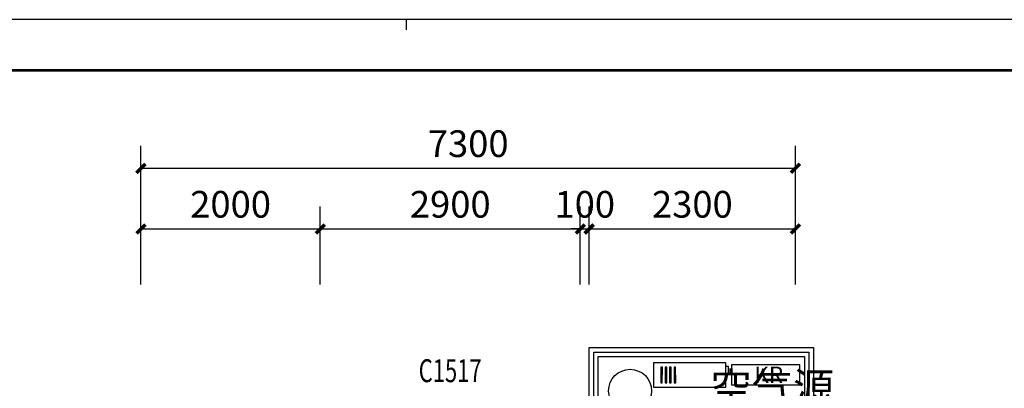
# Model space of a CAD drawing. Extents: x 237627 to 540161, y -310113 to -8888.
# Drawn here: x 418119 to 429100, y -138550 to -134440 of the extents above; entities that cross this region are included whole.
import ezdxf

# ---------------------------------------------------------------- set-up
doc = ezdxf.new("R2010")
doc.units = 0
doc.header["$LTSCALE"] = 1000
doc.header["$MEASUREMENT"] = 0
doc.linetypes.add('DASH', pattern=[0.35, 0.25, -0.1])
for name, color, linetype in [('A-房间名', 50, 'Continuous'), ('A-看线', 140, 'Continuous'), ('A-设备', 13, 'Continuous'), ('A2$0$图框(锁住)', 8, 'Continuous'), ('PUB_DIM', 3, 'Continuous'), ('PUB_TEXT', 7, 'Continuous'), ('WINDOW_TEXT', 7, 'Continuous'), ('栏杆', 9, 'Continuous'), ('空间范围线', 8, 'DASH')]:
    doc.layers.add(name, color=color, linetype=linetype)
doc.styles.add('_TCH_DIM_T3', font='SIMPLEX', dxfattribs={"width": 0.705882, "bigfont": 'GBCBIG'})
doc.styles.add('_TCH_WINDOW', font='txt.shx', dxfattribs={"height": 3.5, "bigfont": 'hzdx.shx'})
doc.styles.add('CNHJ', font='gbxwxt.shx', dxfattribs={"bigfont": 'gbhzfs.shx'})
doc.styles.get("Standard").update_dxf_attribs({"font": 'gbenor.shx', "bigfont": 'gbcbig.shx'})
doc.dimstyles.new('_TCH_ARCH&&100', dxfattribs={"dimtxt": 297.5, "dimasz": 100, "dimexe": 250, "dimexo": 300, "dimgap": 126.25, "dimtad": 1, "dimdec": 0, "dimzin": 0, "dimdsep": 46, "dimtxsty": '_TCH_DIM_T3', "dimblk": 'ARCHTICK', "dimcen": 0.09, "dimclrt": 256, "dimazin": 2, "dimtfac": 1, "dimtdec": 0, "dimtix": 1, "dimtmove": 2, "dimatfit": 3, "dimfxl": 0, "dimtolj": 1, "dimtzin": 0, "dimarcsym": 0})

# ---------------------------------------------------------------- blocks, each defined once
blk = doc.blocks.new('A2', base_point=(-15, -12))
at = {"layer": 'A2$0$图框(锁住)', "color": 3, "linetype": 'Continuous'}
for p, q in [((59385, 59388), (-15, 59388)), ((29685, 59388), (29685, 59188))]:
    blk.add_line(p, q, dxfattribs=at)
at = {"layer": 'A2$0$图框(锁住)', "linetype": 'Continuous', "const_width": 56.5}
blk.add_lwpolyline([(58385, 57611), (58385, 58388), (2485, 58388), (2485, 18388), (58385, 18388)], close=True, dxfattribs=at)
blk = doc.blocks.new('kt01')
at = {"layer": '空间范围线', "linetype": 'Continuous'}
for points in [[(739, -415), (-49, -276), (0, 0), (788, -139)], [(85, -68), (67, -65), (37, -237), (54, -241)], [(134, -77), (116, -74), (85, -246), (103, -249)], [(182, -86), (164, -82), (134, -255), (152, -258)], [(231, -94), (213, -91), (183, -263), (201, -266)], [(813, -189), (780, -183), (766, -263), (799, -269)]]:
    blk.add_lwpolyline(points, close=True, dxfattribs=at)
blk = doc.blocks.new('werwt')
at = {"layer": 'A-看线', "color": 251}
for points in [[(424471, -138646), (424471, -138096), (426971, -138096), (426971, -139046)], [(424571, -138646), (424571, -138196), (426871, -138196), (426871, -139046)]]:
    blk.add_lwpolyline(points, dxfattribs=at)
at = {"layer": 'A-设备', "color": 251}
blk.add_lwpolyline([(426818, -138287), (426058, -138287), (426058, -138512), (426818, -138512)], close=True, dxfattribs=at)
at = {"layer": 'A-设备', "color": 251, "linetype": 'ByBlock'}
blk.add_circle((424927, -138578), 240, dxfattribs=at)
at = {"layer": '栏杆', "color": 251}
blk.add_lwpolyline([(424521, -138646), (424521, -138146), (426921, -138146), (426921, -139046)], dxfattribs=at)
at = {"layer": '空间范围线', "color": 251, "linetype": 'Continuous', "rotation": 9.999999904071121}
blk.add_blockref('kt01', (425191, -138262), dxfattribs=at)
at = {"layer": 'A-房间名', "color": 251}
blk.add_text('空气源', height=337.6, dxfattribs=at).set_placement((425823, -138714))
at = {"layer": 'PUB_TEXT', "color": 251, "style": 'CNHJ'}
blk.add_text('KR', height=184, dxfattribs=at).set_placement((426312, -138492))
at = {"layer": 'WINDOW_TEXT', "color": 251, "style": '_TCH_WINDOW', "width": 0.705882}
blk.add_text('C1517', height=255, dxfattribs=at).set_placement((422569, -138481))
blk = doc.blocks.new('_ArchTick')
at = {"color": 0, "linetype": 'ByBlock', "const_width": 0.4}
blk.add_lwpolyline([(-0.5, -0.5), (0.5, 0.5)], dxfattribs=at)
blk = doc.blocks.new('*D660')
at = {"layer": 'Defpoints', "color": 0, "transparency": 16777216}
for p in [(426771, -136097), (419471, -137691), (426771, -137691)]:
    blk.add_point(p, dxfattribs=at)
at = {"layer": 'PUB_DIM', "color": 0, "lineweight": -2, "transparency": 16777216}
for p, q in [((419471, -137391), (419471, -135847)), ((426771, -137391), (426771, -135847)), ((419471, -136097), (426771, -136097))]:
    blk.add_line(p, q, dxfattribs=at)
at = {"layer": 'PUB_DIM', "color": 0, "lineweight": -2, "transparency": 16777216, "xscale": 100, "yscale": 100, "zscale": 100, "rotation": 180}
blk.add_blockref('_ArchTick', (419471, -136097), dxfattribs=at)
at = {"layer": 'PUB_DIM', "color": 0, "lineweight": -2, "transparency": 16777216, "xscale": 100, "yscale": 100, "zscale": 100}
blk.add_blockref('_ArchTick', (426771, -136097), dxfattribs=at)
at = {"layer": 'PUB_DIM', "transparency": 16777216, "insert": (423121, -135822), "char_height": 297.5, "attachment_point": 5, "style": '_TCH_DIM_T3'}
blk.add_mtext('\\A1;7300', dxfattribs=at)
blk = doc.blocks.new('*D661')
at = {"layer": 'Defpoints', "color": 0, "transparency": 16777216}
for p in [(421471, -136773), (419471, -137691), (421471, -137691)]:
    blk.add_point(p, dxfattribs=at)
at = {"layer": 'PUB_DIM', "color": 0, "lineweight": -2, "transparency": 16777216}
for p, q in [((419471, -137391), (419471, -136523)), ((421471, -137391), (421471, -136523)), ((419471, -136773), (421471, -136773))]:
    blk.add_line(p, q, dxfattribs=at)
at = {"layer": 'PUB_DIM', "color": 0, "lineweight": -2, "transparency": 16777216, "xscale": 100, "yscale": 100, "zscale": 100, "rotation": 180}
blk.add_blockref('_ArchTick', (419471, -136773), dxfattribs=at)
at = {"layer": 'PUB_DIM', "color": 0, "lineweight": -2, "transparency": 16777216, "xscale": 100, "yscale": 100, "zscale": 100}
blk.add_blockref('_ArchTick', (421471, -136773), dxfattribs=at)
at = {"layer": 'PUB_DIM', "transparency": 16777216, "insert": (420471, -136498), "char_height": 297.5, "attachment_point": 5, "style": '_TCH_DIM_T3'}
blk.add_mtext('\\A1;2000', dxfattribs=at)
blk = doc.blocks.new('*D662')
at = {"layer": 'Defpoints', "color": 0, "transparency": 16777216}
for p in [(424371, -136773), (421471, -137691), (424371, -137691)]:
    blk.add_point(p, dxfattribs=at)
at = {"layer": 'PUB_DIM', "color": 0, "lineweight": -2, "transparency": 16777216}
for p, q in [((421471, -137391), (421471, -136523)), ((424371, -137391), (424371, -136523)), ((421471, -136773), (424371, -136773))]:
    blk.add_line(p, q, dxfattribs=at)
at = {"layer": 'PUB_DIM', "color": 0, "lineweight": -2, "transparency": 16777216, "xscale": 100, "yscale": 100, "zscale": 100, "rotation": 180}
blk.add_blockref('_ArchTick', (421471, -136773), dxfattribs=at)
at = {"layer": 'PUB_DIM', "color": 0, "lineweight": -2, "transparency": 16777216, "xscale": 100, "yscale": 100, "zscale": 100}
blk.add_blockref('_ArchTick', (424371, -136773), dxfattribs=at)
at = {"layer": 'PUB_DIM', "transparency": 16777216, "insert": (422921, -136498), "char_height": 297.5, "attachment_point": 5, "style": '_TCH_DIM_T3'}
blk.add_mtext('\\A1;2900', dxfattribs=at)
blk = doc.blocks.new('*D663')
at = {"layer": 'Defpoints', "color": 0, "transparency": 16777216}
for p in [(424471, -136773), (424371, -137691), (424471, -137691)]:
    blk.add_point(p, dxfattribs=at)
at = {"layer": 'PUB_DIM', "color": 0, "lineweight": -2, "transparency": 16777216}
for p, q in [((424371, -137391), (424371, -136523)), ((424471, -137391), (424471, -136523)), ((424371, -136773), (424271, -136773)), ((424371, -136773), (424471, -136773)), ((424471, -136773), (424571, -136773))]:
    blk.add_line(p, q, dxfattribs=at)
at = {"layer": 'PUB_DIM', "color": 0, "lineweight": -2, "transparency": 16777216, "xscale": 100, "yscale": 100, "zscale": 100}
blk.add_blockref('_ArchTick', (424371, -136773), dxfattribs=at)
at = {"layer": 'PUB_DIM', "color": 0, "lineweight": -2, "transparency": 16777216, "xscale": 100, "yscale": 100, "zscale": 100, "rotation": 180}
blk.add_blockref('_ArchTick', (424471, -136773), dxfattribs=at)
at = {"layer": 'PUB_DIM', "transparency": 16777216, "insert": (424421, -136498), "char_height": 297.5, "attachment_point": 5, "style": '_TCH_DIM_T3'}
blk.add_mtext('\\A1;100', dxfattribs=at)
blk = doc.blocks.new('*D664')
at = {"layer": 'Defpoints', "color": 0, "transparency": 16777216}
for p in [(426771, -136773), (424471, -137691), (426771, -137691)]:
    blk.add_point(p, dxfattribs=at)
at = {"layer": 'PUB_DIM', "color": 0, "lineweight": -2, "transparency": 16777216}
for p, q in [((424471, -137391), (424471, -136523)), ((426771, -137391), (426771, -136523)), ((424471, -136773), (426771, -136773))]:
    blk.add_line(p, q, dxfattribs=at)
at = {"layer": 'PUB_DIM', "color": 0, "lineweight": -2, "transparency": 16777216, "xscale": 100, "yscale": 100, "zscale": 100, "rotation": 180}
blk.add_blockref('_ArchTick', (424471, -136773), dxfattribs=at)
at = {"layer": 'PUB_DIM', "color": 0, "lineweight": -2, "transparency": 16777216, "xscale": 100, "yscale": 100, "zscale": 100}
blk.add_blockref('_ArchTick', (426771, -136773), dxfattribs=at)
at = {"layer": 'PUB_DIM', "transparency": 16777216, "insert": (425621, -136498), "char_height": 297.5, "attachment_point": 5, "style": '_TCH_DIM_T3'}
blk.add_mtext('\\A1;2300', dxfattribs=at)

msp = doc.modelspace()

# ---------------------------------------------------------------- block references
at = {"color": 3, "xscale": 0.5656565656565657, "yscale": 0.5656565656565657, "zscale": 0.5656565656565657}
msp.add_blockref('A2', (405627.8, -168039.5), dxfattribs=at)
at = {"color": 3}
msp.add_blockref('werwt', (0, 0), dxfattribs=at)

# ---------------------------------------------------------------- dimensions: what is measured, and where the dimension line sits
at = {"layer": 'PUB_DIM', "color": 3}
for p1, p2, distance, picture, middle in [((419471.4, -137690.9), (426771.4, -137690.9), 1593.9, '*D660', (423121.4, -135822)), ((419471.4, -137690.9), (421471.4, -137690.9), 918.3, '*D661', (420471.4, -136497.6)), ((421471.4, -137690.9), (424371.4, -137690.9), 918.3, '*D662', (422921.4, -136497.6)), ((424371.4, -137690.9), (424471.4, -137690.9), 918.3, '*D663', (424421.4, -136497.6)), ((424471.4, -137690.9), (426771.4, -137690.9), 918.3, '*D664', (425621.4, -136497.6))]:
    dim = msp.add_aligned_dim(p1=p1, p2=p2, distance=distance, dimstyle='_TCH_ARCH&&100', dxfattribs=at)
    dim.commit()
    dim.dimension.update_dxf_attribs({"geometry": picture, "text_midpoint": middle})

doc.saveas('drawing.dxf')
